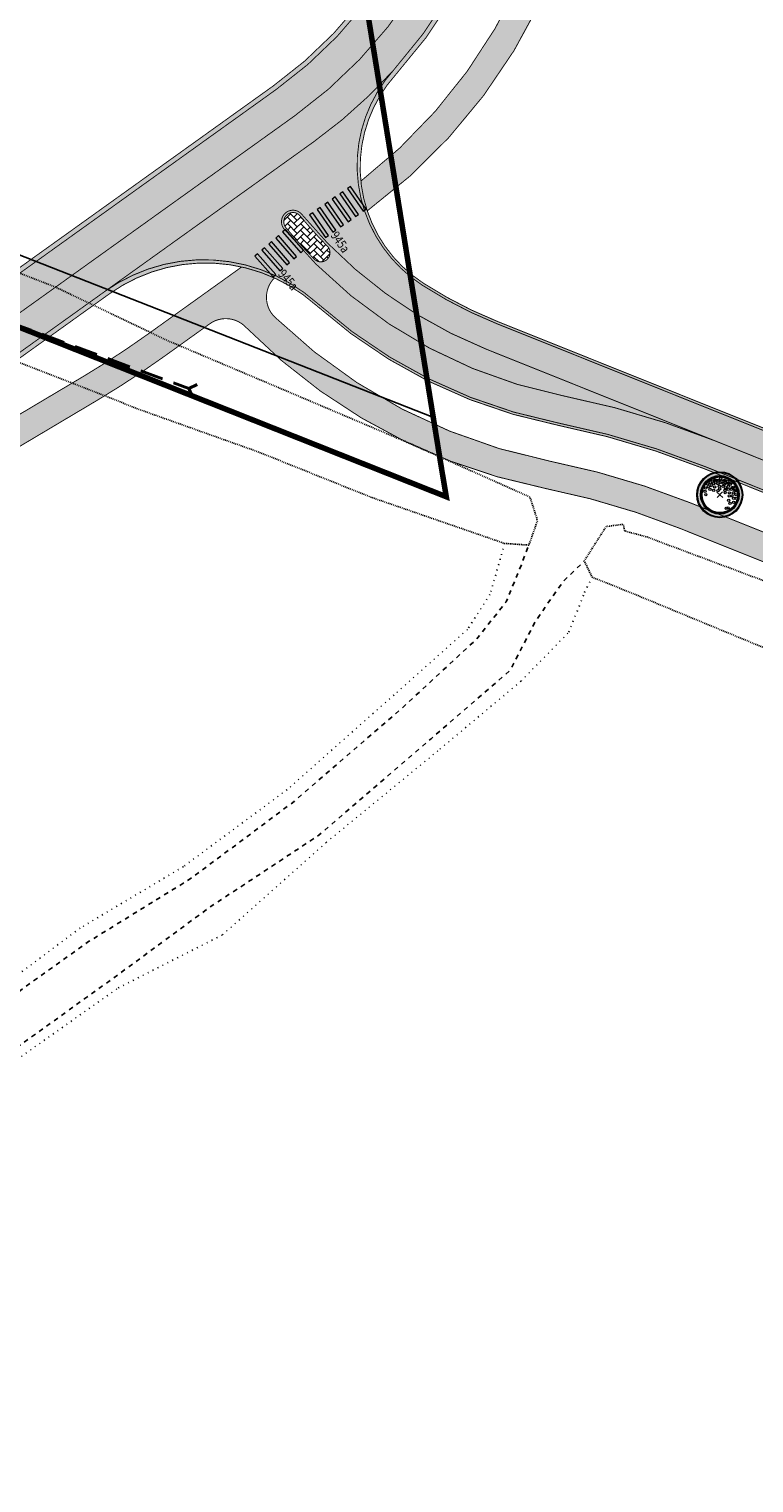
# Model space of a CAD drawing. Units: metres. Extents: x 543235 to 563717, y 6566032 to 6588992.
# Drawn here: x 550472 to 550551, y 6586552 to 6586710 of the extents above; entities that cross this region are included whole.
import ezdxf
from ezdxf.enums import TextEntityAlignment as Align

# ---------------------------------------------------------------- set-up
doc = ezdxf.new("R2010")
doc.units = ezdxf.units.M
doc.header["$MEASUREMENT"] = 0
for name, pattern in [('18010_TL$0$911', [2, 1, 0, 1]), ('18010_TL$0$921-50', [4, 1, -3]), ('18010_TL$0$923a', [1, 0.5, -0.5]), ('18010_TL$0$923b', [2, 1, -1]), ('18010_TL$0$DASHED', [19.049999999999997, 12.7, -6.35]), ('KATASTRIPIIR', [7, 4, -1, 1, -1]), ('KRAAVIPERV', [0.02001, 0.01, -1e-05, 0.01]), ('KRUUSKILL', [2, 1, -1]), ('NOLVAALL', [1.2, 0.2, -1])]:
    doc.linetypes.add(name, pattern=pattern)
doc.layers.get('0').update_dxf_attribs({"color": 250})
for name, color, linetype, lineweight in [('18010_TL$0$DP_KR-olemasolev', 36, 'Continuous', 9), ('18010_TL$0$DP_MA-planeeritud_puu', 64, 'Continuous', 9), ('18010_TL$0$TL_katend_asfalt_KT_t1', 41, 'Continuous', 9), ('18010_TL$0$TL_katend_asfalt_ST_t1', 253, 'Continuous', 9), ('18010_TL$0$TL_katend_betoonkivi_t2', 11, 'Continuous', 9), ('18010_TL$0$TL_L_kattemärgistus_dim', 251, 'Continuous', 9), ('18010_TL$0$TL_L_kattemärgistus_valge', 7, 'Continuous', 9), ('18010_TL$0$TL_tee_servajoon', 250, 'Continuous', 9), ('18010_TL$0$TL_truup', 5, 'Continuous', 40), ('XR_xref', 7, 'Continuous', 9)]:
    doc.layers.add(name, color=color, linetype=linetype, lineweight=lineweight)
for name, color, linetype in [('AED', 7, 'Continuous'), ('PIIR', 253, 'Continuous'), ('RELJEEF', 7, 'Continuous'), ('TEE', 7, 'Continuous'), ('VEEKOGU', 5, 'Continuous')]:
    doc.layers.add(name, color=color, linetype=linetype)
doc.styles.add('18010_TL$0$Swis Lt BT Italic', font='swissli.ttf', dxfattribs={"width": 0.8})
doc.linetypes.add('VO_AED', pattern='A,2.5,[135,mkm,S=0.6,R=0,X=0,Y=0],5,[135,mkm,S=0.6,R=180,X=0,Y=0],2.5', length=10)

# ---------------------------------------------------------------- blocks, each defined once
blk = doc.blocks.new('*U102')
h = blk.add_hatch(color=256)
h.dxf.hatch_style = 1
h.paths.add_polyline_path([(-0.01218073937228858, 3.800000099999999), (-0.01218073937228858, 4.200000099999999), (-3.012180739372289, 4.200000099999999), (-3.012180739372289, 3.800000099999999)])
h = blk.add_hatch(color=256)
h.dxf.hatch_style = 1
h.paths.add_polyline_path([(-0.01218073937228858, 2.800000099999999), (-0.01218073937228858, 3.200000099999999), (-3.012180739372289, 3.200000099999999), (-3.012180739372289, 2.800000099999999)])
h = blk.add_hatch(color=256)
h.dxf.hatch_style = 1
h.paths.add_polyline_path([(-0.01218073937228858, 1.8000001), (-0.01218073937228858, 2.2000001), (-3.012180739372289, 2.2000001), (-3.012180739372289, 1.8000001)])
h = blk.add_hatch(color=256)
h.dxf.hatch_style = 1
h.paths.add_polyline_path([(-0.01218073937228858, 0.8000000999999998), (-0.01218073937228858, 1.2000001), (-3.012180739372289, 1.2000001), (-3.012180739372289, 0.8000000999999998)])
h = blk.add_hatch(color=256)
h.dxf.hatch_style = 1
h.paths.add_polyline_path([(-0.01218073937228858, -0.1999999), (-0.01218073937228858, 0.2000001), (-3.012180739372289, 0.2000001), (-3.012180739372289, -0.1999999)])
at = {"flags": 128}
for points in [[(-0.01218073937228858, 3.800000099999999), (-0.01218073937228858, 4.200000099999999), (-3.012180739372289, 4.200000099999999), (-3.012180739372289, 3.800000099999999)], [(-0.01218073937228858, 2.800000099999999), (-0.01218073937228858, 3.200000099999999), (-3.012180739372289, 3.200000099999999), (-3.012180739372289, 2.800000099999999)], [(-0.01218073937228858, 1.8000001), (-0.01218073937228858, 2.2000001), (-3.012180739372289, 2.2000001), (-3.012180739372289, 1.8000001)], [(-0.01218073937228858, 0.8000000999999998), (-0.01218073937228858, 1.2000001), (-3.012180739372289, 1.2000001), (-3.012180739372289, 0.8000000999999998)], [(-0.01218073937228858, -0.1999999), (-0.01218073937228858, 0.2000001), (-3.012180739372289, 0.2000001), (-3.012180739372289, -0.1999999)]]:
    blk.add_lwpolyline(points, close=True, dxfattribs=at)
at = {"layer": '18010_TL$0$TL_L_kattemärgistus_dim', "style": '18010_TL$0$Swis Lt BT Italic', "width": 0.8}
blk.add_text('945a', height=1, dxfattribs=at).set_placement((1.319953130248136, 0.8425434452328915), align=Align.MIDDLE_CENTER)
blk = doc.blocks.new('*U103')
h = blk.add_hatch(color=256)
h.dxf.hatch_style = 1
h.paths.add_polyline_path([(0.5109320158551258, 4.772745311200451), (0.5545187002627654, 5.170363470924512), (-2.427617497667692, 5.497263603981808), (-2.471204182075331, 5.099645444257747)])
h = blk.add_hatch(color=256)
h.dxf.hatch_style = 1
h.paths.add_polyline_path([(0.2929985938169282, 2.784654512580146), (0.3365852782245677, 3.182272672304207), (-2.645550919705889, 3.509172805361503), (-2.689137604113529, 3.111554645637442)])
h = blk.add_hatch(color=256)
h.dxf.hatch_style = 1
h.paths.add_polyline_path([(0.401965304836027, 3.778699911890298), (0.4455519892436666, 4.176318071614359), (-2.53658420868679, 4.503218204671655), (-2.58017089309443, 4.105600044947594)])
h = blk.add_hatch(color=256)
h.dxf.hatch_style = 1
h.paths.add_polyline_path([(0.1840318827978294, 1.790609113269994), (0.2276185672054689, 2.188227272994054), (-2.754517630724988, 2.515127406051351), (-2.798104315132627, 2.11750924632729)])
h = blk.add_hatch(color=256)
h.dxf.hatch_style = 1
h.paths.add_polyline_path([(-0.03390153924036816, -0.1974816853503114), (0.009685145167271363, 0.2001364743737495), (-2.972451052763186, 0.527036607431046), (-3.016037737170825, 0.129418447706985)])
h = blk.add_hatch(color=256)
h.dxf.hatch_style = 1
h.paths.add_polyline_path([(0.07506517177873066, 0.7965637139598408), (0.1186518561863702, 1.194181873683902), (-2.863484341744087, 1.521082006741198), (-2.907071026151726, 1.123463847017137)])
at = {"flags": 128}
for points in [[(0.5109320158551258, 4.772745311200451), (0.5545187002627654, 5.170363470924512), (-2.427617497667692, 5.497263603981808), (-2.471204182075331, 5.099645444257747)], [(0.2929985938169282, 2.784654512580146), (0.3365852782245677, 3.182272672304207), (-2.645550919705889, 3.509172805361503), (-2.689137604113529, 3.111554645637442)], [(0.401965304836027, 3.778699911890298), (0.4455519892436666, 4.176318071614359), (-2.53658420868679, 4.503218204671655), (-2.58017089309443, 4.105600044947594)], [(0.1840318827978294, 1.790609113269994), (0.2276185672054689, 2.188227272994054), (-2.754517630724988, 2.515127406051351), (-2.798104315132627, 2.11750924632729)], [(-0.03390153924036816, -0.1974816853503114), (0.009685145167271363, 0.2001364743737495), (-2.972451052763186, 0.527036607431046), (-3.016037737170825, 0.129418447706985)], [(0.07506517177873066, 0.7965637139598408), (0.1186518561863702, 1.194181873683902), (-2.863484341744087, 1.521082006741198), (-2.907071026151726, 1.123463847017137)]]:
    blk.add_lwpolyline(points, close=True, dxfattribs=at)
at = {"layer": '18010_TL$0$TL_L_kattemärgistus_dim', "style": '18010_TL$0$Swis Lt BT Italic', "width": 0.8}
blk.add_text('945a', height=1, rotation=353.7442455751567, dxfattribs=at).set_placement((1.403902524545922, 0.6936954841501777), align=Align.MIDDLE_CENTER)
blk = doc.blocks.new('*U106')
at = {"layer": '18010_TL$0$TL_truup', "linetype": 'Continuous', "ltscale": 0.2, "flags": 128}
for points in [[(-5.019437607175031, 5.891072996015455), (-4.034058516648221, 5.720696800588016), (-3.863682321220781, 6.706075891114826)], [(14.37326577199298, -21.60971206154374), (14.54364196742042, -20.62433297101693), (15.52902105794723, -20.79470916644437)]]:
    blk.add_lwpolyline(points, dxfattribs=at)
at = {"layer": '18010_TL$0$TL_truup', "linetype": '18010_TL$0$DASHED', "ltscale": 0.2, "flags": 128}
blk.add_lwpolyline([(-4.034058516648221, 5.720696800588016), (14.54364196742042, -20.62433297101693)], dxfattribs=at)
at = {"layer": '18010_TL$0$TL_truup', "linetype": 'Continuous', "lineweight": 15, "ltscale": 0.3}
blk.add_lwpolyline([(5.656775828390426, -11.18959771648243, 0, 0.5, 0), (4.596325717440919, -9.686437152976906, 0, 0, 0), (2.774460592553028, -7.103990530093825, 0, 0, 0)], format="xyseb", dxfattribs=at)
blk = doc.blocks.new('18010_TL$0$puu')
at = {"layer": '18010_TL$0$DP_MA-planeeritud_puu'}
h = blk.add_hatch(color=256, dxfattribs=at)
edge = h.paths.add_edge_path(flags=17)
edge.add_arc((-4.459457892619124e-12, 0), 2.09677419355823, 0, 360)
edge = h.paths.add_edge_path()
edge.add_arc((-4.459457892619124e-12, 0), 2.419354838721035, 0, 360)
at = {"layer": '18010_TL$0$DP_MA-planeeritud_puu', "color": 7}
for p, q in [((-0.4206007104121541, 0), (0.4206007104267061, 0)), ((-4.459457892619124e-12, 0.4424942894075596), (-4.459457892619124e-12, -0.4424942894075596))]:
    blk.add_line(p, q, dxfattribs=at)
at = {"layer": '18010_TL$0$DP_MA-planeeritud_puu'}
for centre, radius in [((-4.459457892619124e-12, 0), 2.500000000011736), ((-4.459457892619124e-12, 0), 2.419354838721035), ((-4.459457892619124e-12, 0), 2.09677419355823), ((-4.459457892619124e-12, 0), 2.016129032267529), ((-4.459457892619124e-12, 0), 1.935483870976828), ((-0.4992965387573317, 1.62732548397066), 0.1252208597684194), ((-0.1915821448893308, 1.501477390887775), 0.1252208597684194), ((-0.01803295790097662, 1.77164559829366), 0.1252208597684194), ((0.2791501885349917, 1.653067139384113), 0.1252208597684194), ((0.5593102227224686, 1.595267589045329), 0.1252208597684194), ((0.7660400522573133, 1.477523350432286), 0.1252208597684194), ((-1.01258665286156, 1.130130176832985), 0.1252208597684194), ((-0.8039813957047262, 1.434858940100656), 0.1252208597684194), ((-0.2713599507078299, 1.19829789391857), 0.1252208597684194), ((-0.08785657096022276, 0.8074060896207221), 0.1252208597684194), ((0.1102174387880491, 1.370743150249993), 0.1252208597684194), ((0.1835033797431477, 0.44833383161218), 0.1252208597684194), ((0.2552024204243827, 0.9909345587243787), 0.1252208597684194), ((0.4467845653092541, 1.317948921807589), 0.1252208597684194), ((0.4547190667959265, 0.44833383161218), 0.1252208597684194), ((0.6463012117042687, 0.6558163411478549), 0.1252208597684194), ((0.6716916164381495, 1.210334501305321), 0.1252208597684194), ((0.7420922841467044, -0.07817836085487534), 0.1252208597684194), ((0.7739745537439857, 0.9510111579652304), 0.1252208597684194), ((0.8481260766965183, 1.434858940100656), 0.1252208597684194), ((0.9255956638943116, 0.3686062044588382), 0.1252208597684194), ((0.976376473385544, 0.8575784828086579), 0.1252208597684194), ((0.9814257016022018, 0.08938074792165117), 0.1252208597684194), ((1.040573803555353, 1.210334501305321), 0.1252208597684194), ((1.093085777017982, 1.134539627045416), 0.1252208597684194), ((1.164929081349809, 0.3845755647624975), 0.1252208597684194), ((1.184837466891786, 0.5689382541626586), 0.1252208597684194), ((1.236772385681636, 0.8233754499243814), 0.1252208597684194), ((1.313232127254874, -0.05648863269981497), 0.1252208597684194), ((1.372380229208025, 1.110585586613398), 0.1252208597684194), ((1.444223533539852, 0.7117091021871917), 0.1252208597684194), ((1.476250066811196, 0.2729092170253078), 0.1252208597684194), ((1.505679854113709, 0.1680358061189915), 0.1252208597684194), ((1.553863917683052, 0.6330540440133222), 0.1252208597684194), ((1.601903717554861, -0.08854652760167593), 0.1252208597684194), ((1.666101047748141, 0.3605023499889954), 0.1252208597684194), ((1.762324911165823, -0.04040009805467168), 0.1252208597684194), ((-0.6115336688224209, -1.515778310551484), 0.1252208597684194), ((-0.4511124752114594, -1.627921355607667), 0.1252208597684194), ((0.06217763889276866, -1.451543346359336), 0.1252208597684194), ((0.2064413022292018, -1.130845222788005), 0.1252208597684194), ((0.4150465593860354, -1.660098424874483), 0.1252208597684194), ((0.5593102227224686, -0.2810130714951506), 0.1252208597684194), ((0.6074942862683408, -0.8422049941420059), 0.1252208597684194), ((0.7357446829573665, -1.387427556532143), 0.1252208597684194), ((0.8159552797745826, -1.066729432960812), 0.1252208597684194), ((0.8641393433204548, -0.6337690899918135), 0.1252208597684194), ((0.9121791432157352, -1.579894100402147), 0.1252208597684194), ((1.05658707020276, -0.2810130714951506), 0.1252208597684194), ((1.136797666996505, -0.9383786789180012), 0.1252208597684194), ((1.200994997189785, -1.307223232036337), 0.1252208597684194), ((1.297218860607467, -0.5215068705706748), 0.1252208597684194), ((1.409455990696027, -0.9544672135631446), 0.1252208597684194), ((1.489666587489772, -0.4733604410236706), 0.1252208597684194), ((1.489666587489772, -0.8742628890673376), 0.1252208597684194), ((1.601903717554861, -0.5535647654960066), 0.1252208597684194)]:
    blk.add_circle(centre, radius, dxfattribs=at)
blk = doc.blocks.new('18010_TL')
at = {"layer": '18010_TL$0$TL_katend_asfalt_KT_t1'}
h = blk.add_hatch(color=256, dxfattribs=at)
h.dxf.hatch_style = 1
h.paths.add_polyline_path([(550528.5088755677, 6586764.702261258, -0.09826237822622118), (550513.8830681237, 6586826.448070809, -0.06121019349483078), (550514.3626086501, 6586832.037856627), (550519.6918611483, 6586857.30783041, 0.01114873463403396), (550519.996230177, 6586858.929318869), (550523.0857700539, 6586877.685643834, -0.3573225523167853), (550525.94147447, 6586880.196237332), (550517.9036403861, 6586881.728166281, -0.3919355716323228), (550520.1509050989, 6586878.326499176), (550517.036119232, 6586859.416908033, -0.01114873461582759), (550516.7564287735, 6586857.926891614), (550511.4271762749, 6586832.656917829, 0.06121019349559135), (550510.8850869841, 6586826.338029511, 0.0982623782254459), (550525.7800810683, 6586763.455794019, -0.3486141741568139), (550508.4703295135, 6586693.449755957, 0.05526966430410632), (550509.1659677364, 6586690.217689008, 0.3551766877861637)])
h = blk.add_hatch(color=256, dxfattribs=at)
h.dxf.hatch_style = 1
h.paths.add_polyline_path([(550486.9898676574, 6586674.33402992), (550492.0345559226, 6586677.945897462), (550499.0685416562, 6586682.928613215, 0.05227602310239898), (550495.5104179849, 6586684.124183317), (550485.2434266681, 6586676.773280599, -0.0212709816985247), (550478.231037773, 6586672.190689768), (550465.3146778215, 6586664.513135745, 0.02127098170512861), (550458.0887136281, 6586659.790973618), (550429.968216474, 6586639.657418169), (550429.8197322577, 6586639.551107274), (550431.5661732447, 6586637.111856596), (550431.8445811513, 6586637.311189523), (550459.835154617, 6586657.351722939, -0.02127098170224708), (550466.8475435139, 6586661.934313771), (550479.7639034643, 6586669.611867794, 0.02127098170422836)])
h = blk.add_hatch(color=256, dxfattribs=at)
h.dxf.hatch_style = 1
edge = h.paths.add_edge_path()
edge.add_arc((550501.2033305758, 6586680.820847509), 3.000000000206013, 135.3649440815319, 225.9737643739996, ccw=False)
edge.add_line((550499.068541656, 6586682.928613215), (550492.0592346033, 6586677.963379279))
edge.add_arc((550493.7809969105, 6586675.506646783), 2.999999999656021, 44.54142592107712, 125.02408798285, ccw=False)
edge.add_arc((550540.643881521, 6586721.6253257), 62.74999999329202, 224.5414259212775, 258.8029117185177)
edge.add_arc((550512.3414906804, 6586578.649673313), 83.0000000165959, 68.17553467102948, 78.80291171695251, ccw=False)
edge.add_line((550543.1979247342, 6586655.70082827), (550685.078296549, 6586598.882441341))
edge.add_line((550685.078296549, 6586598.882441341), (550686.1935893479, 6586601.667422851))
edge.add_line((550686.1935893479, 6586601.667422851), (550544.313217495, 6586658.485809788))
edge.add_arc((550512.3414906866, 6586578.649673319), 86.00000000787385, 68.175534699148, 78.8029117197721)
edge.add_arc((550540.6438815229, 6586721.625325702), 59.74999999662919, 225.9737643729971, 258.8029117177228, ccw=False)
at = {"layer": '18010_TL$0$TL_katend_asfalt_ST_t1', "ltscale": 0.5}
h = blk.add_hatch(color=256, dxfattribs=at)
h.dxf.hatch_style = 1
h.paths.add_polyline_path([(550507.5132664413, 6586833.482332762), (550512.842518941, 6586858.752306554, 0.01114873459568851), (550513.0893046393, 6586860.067026922), (550516.5449499564, 6586881.045945809, -0.2394910156017864), (550527.2696935, 6586895.651218298, -0.1501366309447799), (550541.7426213608, 6586898.124282226, -0.01666821017610115), (550546.6761281952, 6586897.317279864), (550621.2287744078, 6586882.55574405), (550651.1342030901, 6586880.175547617, 0.00165873581595685), (550643.3583631371, 6586881.742000746), (550549.3523529068, 6586900.355331825), (550530.5875416228, 6586903.927236145, 0.0005341195505184445), (550527.8642902891, 6586904.421829014, -0.7670340385223758), (550528.0255433256, 6586902.496910795, 0.0303951834260547), (550524.5668946741, 6586901.007978373, 0.09754993527561252), (550516.6387514286, 6586894.832362141, -0.7563877720947858), (550514.8966527227, 6586895.650161507), (550516.3386860143, 6586904.404618835, -0.414448466508764), (550518.6387352155, 6586906.052705375), (550509.3096409452, 6586907.632159336, 0.001762891244608548), (550500.292101291, 6586909.09232174, -0.4153364485842234), (550501.1228334273, 6586907.944476542), (550500.9461315448, 6586906.855332505, -0.6267685644444663), (550499.2214295106, 6586906.340249237, 0.01681305336083508), (550497.9748899168, 6586907.613246762, -0.7275034675537216), (550498.8008888785, 6586909.327513576, 0.02312953869323029), (550379.7300136788, 6586922.429031895), (550379.620804904, 6586921.437385529, -0.03536372027770757), (550386.6464641816, 6586920.703263037), (550409.1799998621, 6586916.710787951, -0.0135473775610238), (550478.7298838308, 6586908.785282293, -0.0001928262591329287), (550479.7165311, 6586908.645292509, -0.02083634840906165), (550484.6316233783, 6586907.735674493, -0.348883992874379), (550500.1759587344, 6586888.306542432, -0.04155179253520418), (550499.3839306737, 6586878.382856918), (550504.3992962171, 6586878.067039216), (550508.5378756931, 6586903.191991368, -0.4142135623847891), (550509.9744174051, 6586904.222208777, -0.414213562200506), (550511.0046348133, 6586902.785667066), (550506.8660553378, 6586877.660714913, -0.414213562363161), (550505.4295136259, 6586876.630497504, -0.4142135623191823), (550504.3992962171, 6586878.067039216), (550499.3816241267, 6586878.383002162), (550497.338536514, 6586865.965320851, 0.1587000557063132), (550513.2657936868, 6586761.91237832, -0.3695949613590948), (550498.9631622648, 6586703.814662253), (550422.8339683083, 6586649.308109994), (550427.4911442741, 6586642.803441515), (550481.1088753417, 6586681.192363144), (550512.2607143981, 6586705.024116458, 0.2967507848730723), (550521.5049572348, 6586763.204745583, -0.09596453302746788), (550506.8877787982, 6586826.191307781, -0.06121019349224185)])
h = blk.add_hatch(color=256, dxfattribs=at)
h.dxf.hatch_style = 1
edge = h.paths.add_edge_path()
edge.add_arc((550523.3930238251, 6586694.970674917), 15.00000000004224, 137.9152247419578, 237.08910473953262, ccw=False)
edge.add_line((550512.2607143981, 6586705.024116458), (550481.1088753417, 6586681.192363144))
edge.add_arc((550491.5875212655, 6586666.556859066), 18.00000000046178, 48.30455565012079, 125.60169300008769, ccw=False)
edge.add_arc((550540.6438815277, 6586721.62532571), 55.75000000416632, 228.3045556468555, 258.8029117150528)
edge.add_arc((550512.3414906855, 6586578.649673328), 90.00000000054949, 68.17553469928657, 78.80291171751202, ccw=False)
edge.add_line((550545.8002745516, 6586662.199118462), (550687.680646408, 6586605.380731517))
edge.add_line((550687.680646408, 6586605.380731517), (550690.0971141341, 6586611.414858109))
edge.add_line((550690.0971141341, 6586611.414858109), (550523.2639020936, 6586678.226030608))
edge.add_arc((550540.6438815247, 6586721.625325709), 46.75000000301915, 237.08910473871128, 248.17553465585598, ccw=False)
edge = h.paths.add_edge_path(flags=16)
edge.add_arc((550504.118074933, 6586685.67498148), 1.000006857172924, 224.545079716652, 305.60142371989184, ccw=False)
edge.add_arc((550540.6438813709, 6586721.625325583), 52.24999980450225, 219.4809275766812, 224.5450797269551, ccw=False)
edge.add_arc((550501.0872723685, 6586689.039482581), 1.000000000710887, 125.60169295565629, 219.480927553744, ccw=False)
edge.add_arc((550501.0872723684, 6586689.039482583), 0.9999999994154043, 39.48092754224513, 125.60169301236061, ccw=False)
edge.add_arc((550540.6438815867, 6586721.625325775), 50.25000009176636, 219.4809275884671, 224.5450862652664)
edge.add_arc((550504.1180741595, 6586685.674972491), 1.000000000090066, -54.39824045187561, 44.545086289796075, ccw=False)
at = {"layer": '18010_TL$0$TL_katend_betoonkivi_t2'}
h = blk.add_hatch(dxfattribs=at)
h.set_pattern_fill('AR-HBONE', color=256, scale=0.005, style=0)
h.set_pattern_definition([(45, (0, 0), (0, 0.7184204896855323), [1.524, -0.508]), (135, (0.3592100000241771, 0.3592100003734231), (7.105427357601002e-17, 0.7184204896855323), [1.524, -0.508])])
edge = h.paths.add_edge_path()
edge.add_arc((550504.1180741594, 6586685.674972492), 1.00000000010405, 305.6017595224838, 404.5450863038328)
edge.add_arc((550540.6438815851, 6586721.625325776), 50.2500000909416, 219.4809275906371, 224.5450862661975, ccw=False)
edge.add_arc((550501.0872723685, 6586689.039482583), 0.9999999995796112, 39.4809275380041, 125.601693017784)
edge.add_arc((550501.0872723681, 6586689.039482581), 1.000000000794349, 125.6016929393862, 219.4809275579849)
edge.add_arc((550540.6438813695, 6586721.625325583), 52.24999980359053, 219.4809275774929, 224.5450862794015)
edge.add_arc((550504.1180749328, 6586685.67498148), 1.000006857238473, 224.5454220281645, 305.6014237253152)
at = {"layer": '18010_TL$0$DP_KR-olemasolev', "ltscale": 0.5}
blk.add_lwpolyline([(550462.2100037327, 6586681.190000132, 0.6, 0.6, 0), (550517.7600037328, 6586659.150000132, 0.6, 0.6, 0), (550517.2700037329, 6586662.060000131, 0.6, 0.6, 0), (550479.8200037328, 6586892.960000131, 0.6, 0.6, 0), (550418.5400037328, 6586901.050000131, 0.6, 0.6, 0), (550346.5800037327, 6586905.630000131, 0.6, 0.6, 0), (550286.5700037327, 6586904.130000131, 0.6, 0.6, 0), (550262.9500037327, 6586901.510000131, 0.6, 0.6, 0), (550252.8000037328, 6586767.080000132, 0.6, 0.6, 0), (550252.5400037328, 6586763.590000131, 0.6, 0.6, 0), (550198.3500037327, 6586784.890000134, 0.6, 0.6, 0), (550173.7000037327, 6586794.580000134, 0.6, 0.6, 0), (550172.3400037327, 6586793.590000131, 0.6, 0.6, 0), (549952.6000037327, 6586633.550000131, 0.6, 0.6, 0), (550067.4200037328, 6586525.640000134, 0.6, 0.6, 0), (550159.3500037327, 6586464.35000013, 0.6, 0.6, 0), (550455.8000037328, 6586676.610000132, 0.6, 0.6, 0)], format="xyseb", close=True, dxfattribs=at)
at = {"layer": '18010_TL$0$TL_L_kattemärgistus_valge', "linetype": '18010_TL$0$923b', "const_width": 0.1, "flags": 128}
for points in [[(550499.9567750992, 6586878.798904257), (550497.8420804448, 6586865.946002538, 0.1587945659706881), (550513.7123305692, 6586762.137333455, -0.3695949613687814), (550499.2542357625, 6586703.408120474), (550423.1250418061, 6586648.901568214)], [(550506.3881137919, 6586826.173007968, 0.09596459285197936), (550521.0482854125, 6586763.001150774, -0.2957529166674348), (550512.020945394, 6586705.505167643, -0.2920970598537649)]]:
    blk.add_lwpolyline(points, format="xyb", dxfattribs=at)
at = {"layer": '18010_TL$0$TL_L_kattemärgistus_valge', "linetype": '18010_TL$0$921-50', "flags": 128}
for points in [[(550517.100696326, 6586763.183272552, 0.1, 0.1, 0.0001443366416757394), (550517.1436178684, 6586763.09500619, 0.1, 0.1, -0.3656870533055615), (550501.2917502476, 6586700.562328014, 0.1, 0.1, 0), (550244.380109278, 6586516.620175774, 0.1, 0.1, 0.03953059668220059), (550214.202451842, 6586491.181924523, 0.1, 0.1, 0), (550151.8874816744, 6586429.609211712, 0.1, 0.1, -0.0395305966822006), (550121.7098242383, 6586404.170960462, 0.1, 0.1, 0), (549993.4923754337, 6586312.370552357, 0.1, 0.1, 0.1246479600754888), (549963.3946928056, 6586276.739615462, 0.1, 0.1, 0.1246479600669822), (549953.8826789857, 6586231.078299707, 0.1, 0.1, 0), (549960.8593080924, 6586067.551981561, 0.1, 0.1, 0)], [(550688.8888802712, 6586608.397794814, 0.1, 0.1, 0), (550550.5624199234, 6586663.792957976, 0, 0, 0)]]:
    blk.add_lwpolyline(points, format="xyseb", dxfattribs=at)
at = {"layer": '18010_TL$0$TL_L_kattemärgistus_valge', "linetype": '18010_TL$0$923a', "const_width": 0.1}
blk.add_lwpolyline([(550512.0209455622, 6586705.505167562, -0.05469973283423401), (550503.3292647325, 6586697.716535554), (550480.6094486527, 6586681.449729377)], format="xyb", dxfattribs=at)
at = {"layer": '18010_TL$0$TL_L_kattemärgistus_valge', "linetype": '18010_TL$0$911', "const_width": 0.1}
for points in [[(550512.020945394, 6586705.505167643, 0.4611979884433098), (550515.1571882077, 6586682.135726267)], [(550502.0520677137, 6586689.834259245, 0.3945193031352905), (550500.3595886237, 6586690.055837032), (550500.3595886232, 6586690.055837031, 0.4341859562110538), (550500.1224770222, 6586688.244705919)], [(550550.5624199234, 6586663.792957976), (550522.055668242, 6586675.208967308, -0.1258623750633688), (550502.0520462062, 6586689.834285352, -0.1258623750633688)], [(550547.5048245359, 6586665.0174236), (550547.0085084526, 6586665.216181743, 0.04640394472313706), (550530.449195284, 6586670.1246619, -0.1732783707316977), (550500.1224522537, 6586688.244735988, -0.1732783707316977)], [(550480.6094486531, 6586681.449729377, -0.3508846995455298), (550503.6953464362, 6586680.212094067, 0.1340590940706152), (550529.8666417848, 6586667.181766826, -0.04640394472270191), (550545.893215657, 6586662.431200238), (550546.3895317402, 6586662.232442096)], [(550515.1571882073, 6586682.135726267, 0.04809397749154277), (550523.1709610397, 6586677.993948812), (550548.6201173334, 6586667.802405103)]]:
    blk.add_lwpolyline(points, format="xyb", dxfattribs=at)
at = {"layer": '18010_TL$0$TL_L_kattemärgistus_valge', "linetype": '18010_TL$0$923b', "const_width": 0.1, "flags": 128}
blk.add_lwpolyline([(550427.2000707763, 6586643.209983295), (550480.6094486531, 6586681.449729377)], dxfattribs=at)
at = {"layer": '18010_TL$0$TL_L_kattemärgistus_valge', "linetype": '18010_TL$0$911', "const_width": 0.1}
for points in [[(550690.0041730677, 6586611.182776317), (550548.6201173331, 6586667.802405103)], [(550687.7735874745, 6586605.61281331), (550546.3895317396, 6586662.232442095)]]:
    blk.add_lwpolyline(points, dxfattribs=at)
at = {"layer": '18010_TL$0$TL_tee_servajoon', "const_width": 0.1}
for points in [[(550508.4703295135, 6586693.449755957, 0.348614174161573), (550525.7800810678, 6586763.45579402, -0.09826237822503202), (550510.8850869841, 6586826.338029512, -0.06121019348835956), (550511.4271762749, 6586832.656917829), (550516.7564287747, 6586857.926891619, 0.01114873460858936), (550517.0361192328, 6586859.416908038), (550520.150905099, 6586878.326499176, 0.3919355715884603), (550517.9036403861, 6586881.728166281)], [(550509.1659677365, 6586690.217689008, 0.3551766877890778), (550528.5088755673, 6586764.702261259, -0.09826237822583721), (550513.8830681237, 6586826.448070809, -0.06121019348906002), (550514.3626086501, 6586832.037856627), (550519.6918611501, 6586857.307830418, 0.0111487346163031), (550519.9962301779, 6586858.929318874), (550523.0857700527, 6586877.685643827, -0.3573225529841715), (550525.94147447, 6586880.196237332)], [(550506.8877787982, 6586826.191307781, 0.09596453302540162), (550521.5049572345, 6586763.204745584, -0.296750784877998), (550512.2607143981, 6586705.024116458, 0.461926574016864), (550515.2430123134, 6586682.377926514, 0.04841144318640453), (550523.2639021061, 6586678.226030603), (550548.7130583999, 6586668.034486895)], [(550497.2266421887, 6586811.51864791, 0.07712485404038916), (550513.2657936863, 6586761.91237832, -0.3695949613689928), (550498.9631622647, 6586703.814662253), (550422.8339683083, 6586649.308109994)], [(550427.4911442741, 6586642.803441515), (550481.1088753417, 6586681.192363144, -0.3506709103626725), (550503.5605990229, 6586679.997298382, 0.133865312160918), (550529.8180956598, 6586666.936525569, -0.04640394472294369), (550545.8002745906, 6586662.199118447), (550546.296590674, 6586662.000360304)], [(550495.5104179848, 6586684.124183317), (550485.2434266697, 6586676.7732806, -0.02127098169466865), (550478.2310377761, 6586672.19068977), (550465.3146778361, 6586664.513135754, 0.02127098173624437), (550458.0887136317, 6586659.79097362), (550429.968216474, 6586639.657418169)], [(550544.8095336132, 6586658.287051631), (550544.3132175298, 6586658.485809774, 0.04640394472284209), (550529.0413576609, 6586663.012665469, -0.1442320239244966), (550499.1183675299, 6586678.663782583, -0.4173292575670178), (550499.068541656, 6586682.928613215, -0.4173292575670178)], [(550543.6942408176, 6586655.502070127), (550543.1979247342, 6586655.70082827, 0.04640394472316067), (550528.4588041618, 6586660.069770395, -0.1506176315426324), (550495.9192273867, 6586677.610921106, 0.3692182607631324), (550492.0345559226, 6586677.945897462), (550486.9898676568, 6586674.33402992, -0.02127098169441019), (550479.7639034671, 6586669.611867796), (550466.8475435271, 6586661.93431378, 0.02127098173524374), (550459.835154619, 6586657.351722941), (550431.5661732447, 6586637.111856596)], [(550685.078296549, 6586598.882441341), (550543.6942408142, 6586655.502070126, -0.1735492292103839)]]:
    blk.add_lwpolyline(points, format="xyb", dxfattribs=at)
blk.add_lwpolyline([(550504.7002220992, 6586684.861889608, 0.4607065106230552), (550504.830772839, 6586686.376442799, -0.0221001576596857), (550501.8591086448, 6586689.675303912, 0.394519303306416), (550500.5051253728, 6586689.852566143, 0.4341859561214734), (550500.3154360913, 6586688.403661252, 0.02210015777456034), (550503.4053754762, 6586684.973502186, 0.3691971125125711)], format="xyb", close=True, dxfattribs=at)
for points in [[(550690.0971141341, 6586611.414858109), (550548.7130583995, 6586668.034486895)], [(550687.680646408, 6586605.380731517), (550546.2965906733, 6586662.000360303)], [(550686.1935893457, 6586601.667422845), (550544.8095336108, 6586658.28705163)]]:
    blk.add_lwpolyline(points, dxfattribs=at)
at = {"layer": '18010_TL$0$DP_MA-planeeritud_puu', "rotation": 47.67245220140826}
blk.add_blockref('18010_TL$0$puu', (550547.5074686038, 6586659.361030949), dxfattribs=at)
at = {"layer": '18010_TL$0$TL_L_kattemärgistus_valge', "linetype": '18010_TL$0$923b', "rotation": 311.1439528781356}
for name, p in [('*U103', (550504.7882769542, 6586687.428273223)), ('*U102', (550499.0784734116, 6586683.157692375))]:
    blk.add_blockref(name, p, dxfattribs=at)
at = {"layer": '18010_TL$0$TL_truup', "ltscale": 0.5, "rotation": 34.55677477918566}
blk.add_blockref('*U106', (550466.0783859781, 6586679.655062074), dxfattribs=at)

msp = doc.modelspace()

# ---------------------------------------------------------------- linework, layer by layer
at = {"layer": 'AED', "color": 9, "linetype": 'VO_AED', "ltscale": 0.5, "true_color": 0xc7c8ca, "flags": 128}
msp.add_lwpolyline([(549994.5476235593, 6586594.724789579), (549996.635, 6586592.766), (550002.36, 6586587.453), (550013.05, 6586577.475), (550024.469, 6586566.724), (550036.24, 6586555.718), (550049.35, 6586543.296), (550058.726, 6586534.442), (550067.922, 6586525.987), (550079.507, 6586518.115), (550091.429, 6586510.041), (550106.363, 6586500.045), (550118.819, 6586491.647), (550127.857, 6586485.482), (550140.217, 6586477.105), (550145.106, 6586473.685), (550150.088, 6586470.426), (550155.18, 6586467.109), (550159.446, 6586464.401), (550165.218, 6586468.395), (550170.346, 6586472.104), (550176.575, 6586476.541), (550204.25612098, 6586496.59237552), (550279.44691423, 6586550.65529782), (550313.61960263, 6586575.17903143), (550344.95389447, 6586597.68587781), (550376.5941440001, 6586620.47782944), (550409.3781001101, 6586643.98530838), (550441.9200676001, 6586667.49007322), (550468.05509429, 6586686.70923125), (550516.31231642, 6586667.78888298), (550512.7430710101, 6586690.45119091), (550507.4154485, 6586722.74695802), (550501.19020462, 6586760.85608154), (550495.57485349, 6586795.38217), (550490.73991696, 6586825.44126591), (550484.1275978, 6586866.53850296), (550480.05376058, 6586892.79967008), (550448.92199575, 6586896.92548744), (550418.50926171, 6586900.85595619), (550370.64575986, 6586903.8483417), (550352.6051429501, 6586901.49997678), (550351.78896117, 6586890.52961436)], dxfattribs=at)
at = {"layer": 'PIIR', "color": 240, "linetype": 'KATASTRIPIIR', "lineweight": 0, "flags": 128}
msp.add_lwpolyline([(550256.25, 6586812.989999999), (550262.9299999997, 6586901.52), (550286.549999997, 6586904.120000001), (550346.5300000012, 6586905.620000001), (550418.5799999982, 6586901.050000002), (550479.8599999994, 6586892.969999999), (550517.2400000021, 6586662.140000001), (550517.7199999988, 6586659.170000003), (550462.0200000033, 6586681.260000002), (550455.6899999976, 6586676.73), (550159.3999999985, 6586464.350000001), (550067.3800000027, 6586525.649999999), (549952.5799999982, 6586633.559999999), (550011.549999997, 6586676.449999999), (550077.3900000006, 6586724.289999999), (550172.6099999994, 6586793.489999999), (550174.3699999973, 6586794.77), (550252.5300000012, 6586763.600000001), (550256.25, 6586812.989999999)], dxfattribs=at)
at = {"layer": 'PIIR', "color": 73, "linetype": 'KATASTRIPIIR', "lineweight": 0, "flags": 128}
msp.add_lwpolyline([(550070.450000003, 6586400.699999999), (550159.3999999985, 6586464.350000001), (550455.6899999976, 6586676.73), (550462.0200000033, 6586681.260000002), (550517.7199999988, 6586659.170000003), (550517.2400000021, 6586662.140000001), (550479.8599999994, 6586892.969999999), (550511.200000003, 6586888.809999999), (550620.0700000003, 6586867.739999999), (550670.549999997, 6586857.329999998), (550738.7400000021, 6586839.760000002), (550789.3999999985, 6586823.84), (550832.4399999976, 6586808.280000001), (550876.3900000006, 6586789.23), (550926.7899999991, 6586762.800000002), (550947.7100000009, 6586749.719999999), (550913.1700000018, 6586682.620000001), (550907.6099999994, 6586671.809999999), (550876.6899999976, 6586611.73), (550859.1700000018, 6586628.91), (550815.2899999991, 6586623.140000001), (550807.3299999982, 6586615.460000001), (550775.8800000027, 6586556.239999999), (550667.3100000024, 6586599.800000002), (550664.8400000036, 6586598.100000001), (550171.7100000009, 6586258.460000001), (550109.2199999988, 6586350.989999999), (550070.8699999973, 6586381.399999999), (550070.450000003, 6586400.699999999)], dxfattribs=at)
at = {"layer": 'RELJEEF', "color": 9, "linetype": 'NOLVAALL', "ltscale": 0.5, "true_color": 0xc7c8ca}
for points in [[(550524.102, 6586654.075), (550523.635, 6586652.393), (550522.515, 6586648.527), (550520.058, 6586644.732), (550512.075, 6586637.6), (550500.442, 6586627.31), (550489.169, 6586618.948), (550477.939, 6586612.267), (550465.772, 6586603.173), (550455.072, 6586595.391), (550443.532, 6586587.388), (550428.471, 6586578.623), (550415.661, 6586570.77), (550399.013, 6586560.722), (550385.863, 6586552.493), (550369.847, 6586543.107), (550358.668, 6586535.155), (550344.579, 6586527.746), (550331.23, 6586519.107), (550316.165, 6586511.939), (550304.693, 6586502.996), (550301.688, 6586501.273), (550288.524, 6586489.744), (550278.156, 6586479.089)], [(550309.482, 6586495.719), (550321.173, 6586503.39), (550335.415, 6586512.34), (550349.262, 6586521.37), (550362.36, 6586529.48), (550373.993, 6586536.632), (550389.836, 6586546.528), (550403.143, 6586554.727), (550419.782, 6586564.617), (550433.422, 6586572.477), (550447.052, 6586581.831), (550459.179, 6586589.622), (550469.591, 6586596.936), (550482.081, 6586605.764), (550493.423, 6586611.539), (550504.71, 6586621.585), (550517.07, 6586631.718), (550525.889, 6586639.111), (550531.103, 6586644.441), (550532.79, 6586648.752), (550533.616, 6586650.411)]]:
    msp.add_lwpolyline(points, dxfattribs=at)
at = {"layer": 'TEE', "color": 9, "linetype": 'KRUUSKILL', "ltscale": 0.5, "true_color": 0xc7c8ca, "flags": 128}
for points in [[(550278.156, 6586479.089), (550283.858, 6586484.006), (550286.891, 6586486.621), (550293.122, 6586491.564), (550296.308, 6586493.92), (550299.525, 6586496.298), (550302.741, 6586498.677), (550305.781, 6586500.969), (550317.836, 6586508.924), (550332.366, 6586517.7), (550345.781, 6586526.243), (550359.433, 6586533.936), (550370.92, 6586541.392), (550387.012, 6586550.767), (550399.99, 6586559.258), (550416.645, 6586569.286), (550429.271, 6586577.424), (550444.124, 6586586.428), (550455.905, 6586594.29), (550466.39, 6586601.871), (550478.858, 6586610.801), (550489.916, 6586617.615), (550501.203, 6586626.024), (550513.166, 6586636.375), (550521.038, 6586643.655), (550524.262, 6586647.711), (550525.937, 6586651.781), (550526.747, 6586653.893)], [(550266.865, 6586461.356), (550275.091, 6586468.453), (550281.151, 6586473.682), (550284.49, 6586476.112), (550291.035, 6586480.682), (550294.322, 6586482.977), (550296.896, 6586485.395), (550302.447, 6586490.974), (550306.602, 6586495.146), (550308.738, 6586496.776), (550320.147, 6586505.105), (550334.433, 6586513.944), (550348.539, 6586522.48), (550361.621, 6586530.591), (550373.196, 6586537.875), (550389.39, 6586547.589), (550402.475, 6586555.586), (550419.076, 6586566.094), (550432.224, 6586573.991), (550446.622, 6586582.736), (550458.569, 6586590.612), (550469.08, 6586597.891), (550481.521, 6586606.797), (550491.987, 6586614.506), (550503.954, 6586622.394), (550516.107, 6586632.843), (550524.705, 6586640.289), (550527.447, 6586645.595), (550530.389, 6586649.834), (550532.767, 6586652.178)]]:
    msp.add_lwpolyline(points, dxfattribs=at)
at = {"layer": 'VEEKOGU', "color": 9, "linetype": 'KRAAVIPERV', "ltscale": 0.5, "true_color": 0xc7c8ca, "flags": 128}
msp.add_lwpolyline([(550110.6361998488, 6586362.260812935), (550118.334, 6586349.922), (550124.956, 6586340.358), (550129.873, 6586332.718), (550136.281, 6586322.512), (550143.521, 6586311.771), (550151.404, 6586300.482), (550159.055, 6586290.767), (550166.629, 6586283.021), (550170.493, 6586280.593), (550175.19, 6586278.485), (550180.084, 6586277.121), (550185.47, 6586278.355), (550196.505, 6586284.985), (550208.379, 6586293.305), (550218.049, 6586300.407), (550229.927, 6586308.461), (550240.555, 6586315.842), (550252.057, 6586323.886), (550263.101, 6586331.459), (550274.12, 6586338.653), (550286.22, 6586346.607), (550296.728, 6586354.16), (550306.706, 6586360.988), (550319.256, 6586369.749), (550330.95, 6586377.886), (550342.915, 6586385.97), (550355.694, 6586394.696), (550367.747, 6586402.872), (550378.564, 6586410.435), (550390.324, 6586419.079), (550408.276, 6586431.172), (550410.483, 6586433.138), (550411.74, 6586436.266), (550412.815, 6586441.115), (550415.923, 6586445.052), (550420.571, 6586445.814), (550426.053, 6586445.181), (550427.926, 6586445.24), (550429.65, 6586445.85), (550441.731, 6586454.139), (550452.709, 6586461.499), (550462.571, 6586467.983), (550474.113, 6586475.773), (550485.28, 6586483.595), (550496.948, 6586491.976), (550509.43, 6586500.51), (550520.933, 6586508.394), (550532.868, 6586516.394), (550545.146, 6586524.715), (550557.953, 6586533.608), (550569.341, 6586541.416), (550580.923, 6586549.378), (550593.136, 6586557.964), (550604.106, 6586565.533), (550605.791, 6586566.654), (550606.397, 6586567.307), (550606.692, 6586568.491), (550607.451, 6586571.965), (550609.075, 6586574.705), (550610.422, 6586575.967), (550611.869, 6586576.916), (550615.608, 6586577.063), (550618.446, 6586575.905), (550619.489, 6586575.977), (550629.19, 6586582.455), (550640.499, 6586590.229), (550652.747, 6586598.25), (550656.56, 6586601.443), (550653.942, 6586602.665), (550647.834, 6586605.338), (550633.571, 6586610.43), (550618.165, 6586616.428), (550603.729, 6586622.691), (550587.739, 6586629.106), (550570.696, 6586635.304), (550554.606, 6586641.788), (550537.649, 6586648.796), (550533.616, 6586650.411), (550532.767, 6586652.178), (550535.141, 6586655.907), (550537.019, 6586656.159), (550537.162, 6586655.425), (550539.526, 6586654.796), (550556.921, 6586648.281), (550573.265, 6586640.724), (550589.841, 6586634.002), (550605.738, 6586627.687), (550619.711, 6586622.61), (550636.627, 6586616.511), (550650.329, 6586610.792), (550662.914, 6586605.392), (550680.124, 6586599.205), (550687.287, 6586595.63), (550707.663, 6586587.145), (550709.573, 6586587.821), (550711.719, 6586591.169), (550714.686, 6586592.719), (550716.328, 6586591.039), (550715.829, 6586587.829), (550718.37, 6586587.793), (550731.204, 6586593.136), (550744.177, 6586600.172), (550758.832, 6586609.042), (550772.261, 6586615.895), (550783.512, 6586622.32), (550796.419, 6586629.51), (550809.377, 6586636.093), (550815.644, 6586639.475), (550825.028, 6586642.32), (550837.026, 6586644.568), (550848.204, 6586646.266), (550857.331, 6586647.468), (550861.332, 6586649.369), (550865.058, 6586651.316), (550867.801, 6586655.068), (550876.569, 6586665.191), (550884.642, 6586676.242), (550892.816, 6586688.403), (550906.882, 6586707.673), (550916.354, 6586725.44), (550923.387, 6586737.835), (550927.023, 6586745.394), (550928.989, 6586748.008), (550929.176, 6586750.113), (550928.29, 6586751.031), (550911.933, 6586760.637), (550899.188, 6586767.289), (550887.262, 6586773.386), (550875.669, 6586778.7), (550851.463, 6586790.743), (550836.725, 6586796.829), (550822.9, 6586802.266), (550809.392, 6586806.701), (550799.604, 6586810.334), (550791.477, 6586811.95), (550788.876, 6586811.895), (550788.126, 6586810.392), (550785.177, 6586800.612), (550777.872, 6586779.111), (550775.594, 6586770.676), (550773.053, 6586763.613), (550771.102, 6586763.23), (550769.163, 6586764.736), (550772.229, 6586772.875), (550772.959, 6586779.884), (550780.913, 6586802.837), (550783.785, 6586813.412), (550786.6661747766, 6586824.159437579)], dxfattribs=at)
at = {"layer": 'VEEKOGU', "color": 9, "linetype": 'KRAAVIPERV', "true_color": 0xc7c8ca, "flags": 128}
msp.add_lwpolyline([(549993.701, 6586597.701), (549993.974, 6586598.351), (549994.904, 6586599.588), (549996.177, 6586600.85), (549996.715, 6586600.837), (549998.299, 6586599.25), (550001.365, 6586596.348), (550011.945, 6586588.722), (550041.805, 6586560.522), (550069.264, 6586534.772), (550074.62, 6586530.466), (550080.327, 6586526.189), (550091.189, 6586519.184), (550111.379, 6586504.928), (550135.84, 6586487.76), (550138.997, 6586486.543), (550140.844, 6586486.154), (550142.886, 6586486.179), (550143.979, 6586486.397), (550146.601, 6586487.335), (550148.658, 6586488.295), (550152.739, 6586491.297), (550167.638, 6586502.291), (550232.776, 6586549.916), (550282.475, 6586586.521), (550319.065, 6586612.724), (550382.871, 6586659.015), (550432.955, 6586695.59), (550434.282, 6586696.386), (550436.55, 6586696.651), (550441.167, 6586695.993), (550445.465, 6586695.035), (550448.95, 6586693.512), (550452.696, 6586691.3), (550456.514, 6586687.427), (550458.276, 6586686.171), (550465.2506989205, 6586684.375451612), (550467.035, 6586685.116), (550475.45, 6586681.844), (550487.427, 6586676.127), (550500.715, 6586670.501), (550513.773, 6586664.951), (550526.866, 6586659.112), (550527.681, 6586656.559), (550526.747, 6586653.893), (550524.102, 6586654.075), (550509.576, 6586659.095), (550497.273, 6586664.038), (550484.682, 6586668.522), (550471.306, 6586673.743), (550458.656, 6586679.629), (550456.829, 6586677.502), (550454.66, 6586678.215), (550450.878, 6586678.872), (550447.437, 6586678.295), (550443.442, 6586677.485), (550441.184, 6586676.328), (550437.832, 6586673.988), (550428.666, 6586666.348), (550402.909, 6586647.687), (550371.062, 6586624.708), (550339.398, 6586601.701), (550307.981, 6586578.677), (550276.858, 6586555.753), (550200.27, 6586501.616), (550170.068, 6586480.995), (550164.144, 6586476.44), (550161.614, 6586474.689), (550159.992, 6586473.911), (550157.137, 6586473.393), (550154.878, 6586473.826), (550151.513, 6586474.303), (550147.425, 6586475.104), (550143.516, 6586476.416), (550138.767, 6586480.607), (550131.803, 6586485.45), (550070.104, 6586526.136), (550065.356, 6586530.739), (550049.181, 6586545.738), (550037.96, 6586556.295), (550022.655, 6586570.82), (550001.44, 6586590.341), (549998.019, 6586592.381), (549994.718, 6586595.376)], close=True, dxfattribs=at)

# ---------------------------------------------------------------- block references
at = {"layer": 'XR_xref', "ltscale": 0.5}
msp.add_blockref('18010_TL', (0, 0), dxfattribs=at)

doc.saveas('drawing.dxf')
